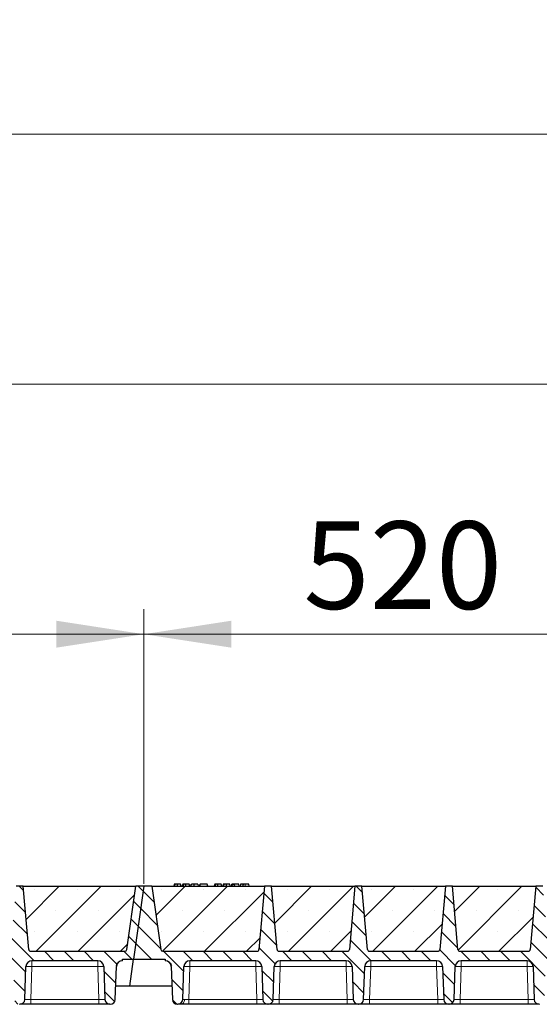
# Model space of a CAD drawing. Units: millimetres. Extents: x 0 to 420, y 0 to 297.
# Drawn here: x 265 to 286, y 210 to 249 of the extents above; entities that cross this region are included whole.
import ezdxf

# ---------------------------------------------------------------- set-up
doc = ezdxf.new("R2010")
doc.units = ezdxf.units.MM
doc.styles.add('SLDTEXTSTYLE0', font='TXT', dxfattribs={"width": 0.605})
doc.dimstyles.new('SLDDIMSTYLE0', dxfattribs={"dimtxt": 3.5, "dimasz": 3.5, "dimexe": 0, "dimexo": 0.0625, "dimgap": 0.875, "dimtad": 1, "dimlfac": 25, "dimrnd": 1e-09, "dimzin": 12, "dimdsep": 46, "dimtxsty": 'SLDTEXTSTYLE0', "dimsah": 1, "dimcen": 0.09, "dimadec": 0, "dimazin": 3, "dimtfac": 1, "dimtdec": 3, "dimtofl": 0, "dimtmove": 0, "dimatfit": 3, "dimfxl": 1, "dimfrac": 2, "dimtolj": 1, "dimtzin": 12, "dimarcsym": 0})
pattern_1 = [(135, (0, 0), (-0.396875, -0.396875), [])]

# ---------------------------------------------------------------- blocks, each defined once
blk = doc.blocks.new('_D_4')
at = {"color": 7, "linetype": 'Continuous', "lineweight": 0}
for p, q in [((249.599, 214.91), (249.599, 225.89)), ((270.399, 214.91), (270.399, 225.89)), ((249.599, 224.89), (270.399, 224.89))]:
    blk.add_line(p, q, dxfattribs=at)
at = {"color": 7, "linetype": 'Continuous', "lineweight": 18}
for points in [[(249.599, 224.89), (253.099, 224.352), (253.099, 225.429)], [(270.399, 224.89), (266.899, 225.429), (266.899, 224.352)]]:
    blk.add_solid(points, dxfattribs=at)
at = {"color": 7, "linetype": 'Continuous', "lineweight": 18, "insert": (255.989, 229.402), "char_height": 3.5, "attachment_point": 1, "style": 'SLDTEXTSTYLE0'}
blk.add_mtext('520', dxfattribs=at)
blk = doc.blocks.new('_D_5')
at = {"color": 7, "linetype": 'Continuous', "lineweight": 0}
for p, q in [((270.399, 214.91), (270.399, 225.89)), ((291.199, 214.91), (291.199, 225.89)), ((270.399, 224.89), (291.199, 224.89))]:
    blk.add_line(p, q, dxfattribs=at)
at = {"color": 7, "linetype": 'Continuous', "lineweight": 18}
for points in [[(270.399, 224.89), (273.899, 224.352), (273.899, 225.429)], [(291.199, 224.89), (287.699, 225.429), (287.699, 224.352)]]:
    blk.add_solid(points, dxfattribs=at)
at = {"color": 7, "linetype": 'Continuous', "lineweight": 18, "insert": (276.789, 229.402), "char_height": 3.5, "attachment_point": 1, "style": 'SLDTEXTSTYLE0'}
blk.add_mtext('520', dxfattribs=at)
blk = doc.blocks.new('_D_9')
at = {"color": 7, "linetype": 'Continuous', "lineweight": 0}
for p, q in [((165.999, 214.91), (165.999, 235.89)), ((353.999, 214.91), (353.999, 235.89)), ((353.999, 234.89), (165.999, 234.89))]:
    blk.add_line(p, q, dxfattribs=at)
at = {"color": 7, "linetype": 'Continuous', "lineweight": 18}
for points in [[(165.999, 234.89), (169.499, 234.352), (169.499, 235.429)], [(353.999, 234.89), (350.499, 235.429), (350.499, 234.352)]]:
    blk.add_solid(points, dxfattribs=at)
at = {"color": 7, "linetype": 'Continuous', "lineweight": 18, "insert": (254.652, 239.402), "char_height": 3.5, "attachment_point": 1, "style": 'SLDTEXTSTYLE0'}
blk.add_mtext('4700', dxfattribs=at)
blk = doc.blocks.new('_D_10')
at = {"color": 7, "linetype": 'Continuous', "lineweight": 0}
for p, q in [((162.789, 211.31), (162.789, 245.89)), ((356.389, 211.31), (356.389, 245.89)), ((162.789, 244.89), (356.389, 244.89))]:
    blk.add_line(p, q, dxfattribs=at)
at = {"color": 7, "linetype": 'Continuous', "lineweight": 18}
for points in [[(162.789, 244.89), (166.289, 244.352), (166.289, 245.429)], [(356.389, 244.89), (352.889, 245.429), (352.889, 244.352)]]:
    blk.add_solid(points, dxfattribs=at)
at = {"color": 7, "linetype": 'Continuous', "lineweight": 18, "insert": (254.242, 249.402), "char_height": 3.5, "attachment_point": 1, "style": 'SLDTEXTSTYLE0'}
blk.add_mtext('4840', dxfattribs=at)

msp = doc.modelspace()

# ---------------------------------------------------------------- hatches: boundary and pattern name
at = {"linetype": 'Continuous', "lineweight": 18}
h = msp.add_hatch(dxfattribs=at)
h.set_pattern_fill('DIN 201 Grauguss', scale=0.125, angle=90, style=0, pattern_type=2)
h.set_pattern_definition(pattern_1)
edge = h.paths.add_edge_path(flags=0)
edge.add_line((251.44164, 211.83009), (254.07659, 211.83009))
edge.add_arc((254.07659, 211.59009), 0.24, 2, 90, ccw=False)
edge.add_line((254.31644, 211.59846), (254.36238, 210.28311))
edge.add_arc((254.56226, 210.29009), 0.2, 182, 270)
edge.add_line((254.56226, 210.09009), (254.57598, 210.09009))
edge.add_arc((254.57598, 210.29009), 0.2, 270, 358)
edge.add_line((254.77586, 210.28311), (254.82179, 211.59846))
edge.add_arc((255.06164, 211.59009), 0.24, 90, 178, ccw=False)
edge.add_line((255.06164, 211.83009), (257.69659, 211.83009))
edge.add_arc((257.69659, 211.59009), 0.24, 2, 90, ccw=False)
edge.add_line((257.93644, 211.59846), (257.98238, 210.28311))
edge.add_arc((258.18226, 210.29009), 0.2, 182, 270)
edge.add_line((258.18226, 210.09009), (258.19598, 210.09009))
edge.add_arc((258.19598, 210.29009), 0.2, 270, 358)
edge.add_line((258.39586, 210.28311), (258.44179, 211.59846))
edge.add_arc((258.68164, 211.59009), 0.24, 90, 178, ccw=False)
edge.add_line((258.68164, 211.83009), (261.31659, 211.83009))
edge.add_arc((261.31659, 211.59009), 0.24, 2, 90, ccw=False)
edge.add_line((261.55644, 211.59846), (261.60238, 210.28311))
edge.add_arc((261.80226, 210.29009), 0.2, 182, 270)
edge.add_line((261.80226, 210.09009), (261.81598, 210.09009))
edge.add_arc((261.81598, 210.29009), 0.2, 270, 358)
edge.add_line((262.01586, 210.28311), (262.06179, 211.59846))
edge.add_arc((262.30164, 211.59009), 0.24, 90, 178, ccw=False)
edge.add_line((262.30164, 211.83009), (264.93659, 211.83009))
edge.add_arc((264.93659, 211.59009), 0.24, 2, 90, ccw=False)
edge.add_line((265.17644, 211.59846), (265.22238, 210.28311))
edge.add_arc((265.42226, 210.29009), 0.2, 182, 270)
edge.add_line((265.42226, 210.09009), (265.43598, 210.09009))
edge.add_arc((265.43598, 210.29009), 0.2, 270, 358)
edge.add_line((265.63586, 210.28311), (265.68179, 211.59846))
edge.add_arc((265.92164, 211.59009), 0.24, 90, 178, ccw=False)
edge.add_line((265.92164, 211.83009), (268.55659, 211.83009))
edge.add_arc((268.55659, 211.59009), 0.24, 2, 90, ccw=False)
edge.add_line((268.79644, 211.59846), (268.84238, 210.28311))
edge.add_arc((269.04226, 210.29009), 0.2, 182, 270)
edge.add_line((269.04226, 210.09009), (269.05598, 210.09009))
edge.add_arc((269.05598, 210.29009), 0.2, 270, 358)
edge.add_line((269.25586, 210.28311), (269.30179, 211.59846))
edge.add_arc((269.54164, 211.59009), 0.24, 90, 178, ccw=False)
edge.add_line((269.54164, 211.83009), (269.54164, 211.89009))
edge.add_line((269.54164, 211.89009), (269.98874, 211.89009))
edge.add_line((269.98874, 211.89009), (270.39912, 214.81009))
edge.add_line((270.39912, 214.81009), (270.07912, 214.81009))
edge.add_line((270.07912, 214.81009), (269.72339, 212.27895))
edge.add_arc((269.64417, 212.29009), 0.08, 270, 352, ccw=False)
edge.add_line((269.64417, 212.21009), (265.86989, 212.21009))
edge.add_arc((265.86989, 212.29009), 0.08, 185, 270, ccw=False)
edge.add_line((265.7902, 212.28311), (265.56912, 214.81009))
edge.add_line((265.56912, 214.81009), (265.28912, 214.81009))
edge.add_line((265.28912, 214.81009), (265.06804, 212.28311))
edge.add_arc((264.98834, 212.29009), 0.08, 270, 355, ccw=False)
edge.add_line((264.98834, 212.21009), (262.24989, 212.21009))
edge.add_arc((262.24989, 212.29009), 0.08, 185, 270, ccw=False)
edge.add_line((262.1702, 212.28311), (261.94912, 214.81009))
edge.add_line((261.94912, 214.81009), (261.66912, 214.81009))
edge.add_line((261.66912, 214.81009), (261.44804, 212.28311))
edge.add_arc((261.36834, 212.29009), 0.08, 270, 355, ccw=False)
edge.add_line((261.36834, 212.21009), (258.62989, 212.21009))
edge.add_arc((258.62989, 212.29009), 0.08, 185, 270, ccw=False)
edge.add_line((258.5502, 212.28311), (258.32912, 214.81009))
edge.add_line((258.32912, 214.81009), (258.04912, 214.81009))
edge.add_line((258.04912, 214.81009), (257.82804, 212.28311))
edge.add_arc((257.74834, 212.29009), 0.08, 270, 355, ccw=False)
edge.add_line((257.74834, 212.21009), (255.00989, 212.21009))
edge.add_arc((255.00989, 212.29009), 0.08, 185, 270, ccw=False)
edge.add_line((254.9302, 212.28311), (254.70912, 214.81009))
edge.add_line((254.70912, 214.81009), (254.42912, 214.81009))
edge.add_line((254.42912, 214.81009), (254.20804, 212.28311))
edge.add_arc((254.12834, 212.29009), 0.08, 270, 355, ccw=False)
edge.add_line((254.12834, 212.21009), (250.35407, 212.21009))
edge.add_arc((250.35407, 212.29009), 0.08, 188, 270, ccw=False)
edge.add_line((250.27485, 212.27895), (249.91912, 214.81009))
edge.add_line((249.91912, 214.81009), (249.59912, 214.81009))
edge.add_line((249.59912, 214.81009), (249.18874, 211.89009))
edge.add_line((249.18874, 211.89009), (250.45659, 211.89009))
edge.add_line((250.45659, 211.89009), (250.45659, 211.83009))
edge.add_arc((250.45659, 211.59009), 0.24, 2, 90, ccw=False)
edge.add_line((250.69644, 211.59846), (250.74238, 210.28311))
edge.add_arc((250.94226, 210.29009), 0.2, 182, 270)
edge.add_line((250.94226, 210.09009), (250.95598, 210.09009))
edge.add_arc((250.95598, 210.29009), 0.2, 270, 358)
edge.add_line((251.15586, 210.28311), (251.20179, 211.59846))
edge.add_arc((251.44164, 211.59009), 0.24, 90, 178, ccw=False)
h = msp.add_hatch(dxfattribs=at)
h.set_pattern_fill('SACNCR', scale=0.5, style=0)
edge = h.paths.add_edge_path(flags=0)
edge.add_line((265.56912, 214.81009), (265.7902, 212.28311))
edge.add_arc((265.86989, 212.29009), 0.08, 185, 270)
edge.add_line((265.86989, 212.21009), (269.64417, 212.21009))
edge.add_arc((269.64417, 212.29009), 0.08, 270, 352)
edge.add_line((269.72339, 212.27895), (270.07912, 214.81009))
edge.add_line((270.07912, 214.81009), (265.56912, 214.81009))
h = msp.add_hatch(dxfattribs=at)
h.set_pattern_fill('DIN 201 Grauguss', scale=0.125, angle=90, style=0, pattern_type=2)
h.set_pattern_definition(pattern_1)
edge = h.paths.add_edge_path(flags=0)
edge.add_line((272.24164, 211.83009), (274.87659, 211.83009))
edge.add_arc((274.87659, 211.59009), 0.24, 2, 90, ccw=False)
edge.add_line((275.11644, 211.59846), (275.16238, 210.28311))
edge.add_arc((275.36226, 210.29009), 0.2, 182, 270)
edge.add_line((275.36226, 210.09009), (275.37598, 210.09009))
edge.add_arc((275.37598, 210.29009), 0.2, 270, 358)
edge.add_line((275.57586, 210.28311), (275.62179, 211.59846))
edge.add_arc((275.86164, 211.59009), 0.24, 90, 178, ccw=False)
edge.add_line((275.86164, 211.83009), (278.49659, 211.83009))
edge.add_arc((278.49659, 211.59009), 0.24, 2, 90, ccw=False)
edge.add_line((278.73644, 211.59846), (278.78238, 210.28311))
edge.add_arc((278.98226, 210.29009), 0.2, 182, 270)
edge.add_line((278.98226, 210.09009), (278.99598, 210.09009))
edge.add_arc((278.99598, 210.29009), 0.2, 270, 358)
edge.add_line((279.19586, 210.28311), (279.24179, 211.59846))
edge.add_arc((279.48164, 211.59009), 0.24, 90, 178, ccw=False)
edge.add_line((279.48164, 211.83009), (282.11659, 211.83009))
edge.add_arc((282.11659, 211.59009), 0.24, 2, 90, ccw=False)
edge.add_line((282.35644, 211.59846), (282.40238, 210.28311))
edge.add_arc((282.60226, 210.29009), 0.2, 182, 270)
edge.add_line((282.60226, 210.09009), (282.61598, 210.09009))
edge.add_arc((282.61598, 210.29009), 0.2, 270, 358)
edge.add_line((282.81586, 210.28311), (282.86179, 211.59846))
edge.add_arc((283.10164, 211.59009), 0.24, 90, 178, ccw=False)
edge.add_line((283.10164, 211.83009), (285.73659, 211.83009))
edge.add_arc((285.73659, 211.59009), 0.24, 2, 90, ccw=False)
edge.add_line((285.97644, 211.59846), (286.02238, 210.28311))
edge.add_arc((286.22226, 210.29009), 0.2, 182, 270)
edge.add_line((286.22226, 210.09009), (286.23598, 210.09009))
edge.add_arc((286.23598, 210.29009), 0.2, 270, 358)
edge.add_line((286.43586, 210.28311), (286.48179, 211.59846))
edge.add_arc((286.72164, 211.59009), 0.24, 90, 178, ccw=False)
edge.add_line((286.72164, 211.83009), (289.35659, 211.83009))
edge.add_arc((289.35659, 211.59009), 0.24, 2, 90, ccw=False)
edge.add_line((289.59644, 211.59846), (289.64238, 210.28311))
edge.add_arc((289.84226, 210.29009), 0.2, 182, 270)
edge.add_line((289.84226, 210.09009), (289.85598, 210.09009))
edge.add_arc((289.85598, 210.29009), 0.2, 270, 358)
edge.add_line((290.05586, 210.28311), (290.10179, 211.59846))
edge.add_arc((290.34164, 211.59009), 0.24, 90, 178, ccw=False)
edge.add_line((290.34164, 211.83009), (290.34164, 211.89009))
edge.add_line((290.34164, 211.89009), (290.78874, 211.89009))
edge.add_line((290.78874, 211.89009), (291.19912, 214.81009))
edge.add_line((291.19912, 214.81009), (290.87912, 214.81009))
edge.add_line((290.87912, 214.81009), (290.52339, 212.27895))
edge.add_arc((290.44417, 212.29009), 0.08, 270, 352, ccw=False)
edge.add_line((290.44417, 212.21009), (286.66989, 212.21009))
edge.add_arc((286.66989, 212.29009), 0.08, 185, 270, ccw=False)
edge.add_line((286.5902, 212.28311), (286.36912, 214.81009))
edge.add_line((286.36912, 214.81009), (286.08912, 214.81009))
edge.add_line((286.08912, 214.81009), (285.86804, 212.28311))
edge.add_arc((285.78834, 212.29009), 0.08, 270, 355, ccw=False)
edge.add_line((285.78834, 212.21009), (283.04989, 212.21009))
edge.add_arc((283.04989, 212.29009), 0.08, 185, 270, ccw=False)
edge.add_line((282.9702, 212.28311), (282.74912, 214.81009))
edge.add_line((282.74912, 214.81009), (282.46912, 214.81009))
edge.add_line((282.46912, 214.81009), (282.24804, 212.28311))
edge.add_arc((282.16834, 212.29009), 0.08, 270, 355, ccw=False)
edge.add_line((282.16834, 212.21009), (279.42989, 212.21009))
edge.add_arc((279.42989, 212.29009), 0.08, 185, 270, ccw=False)
edge.add_line((279.3502, 212.28311), (279.12912, 214.81009))
edge.add_line((279.12912, 214.81009), (278.84912, 214.81009))
edge.add_line((278.84912, 214.81009), (278.62804, 212.28311))
edge.add_arc((278.54834, 212.29009), 0.08, 270, 355, ccw=False)
edge.add_line((278.54834, 212.21009), (275.80989, 212.21009))
edge.add_arc((275.80989, 212.29009), 0.08, 185, 270, ccw=False)
edge.add_line((275.7302, 212.28311), (275.50912, 214.81009))
edge.add_line((275.50912, 214.81009), (275.22912, 214.81009))
edge.add_line((275.22912, 214.81009), (275.00804, 212.28311))
edge.add_arc((274.92834, 212.29009), 0.08, 270, 355, ccw=False)
edge.add_line((274.92834, 212.21009), (271.15407, 212.21009))
edge.add_arc((271.15407, 212.29009), 0.08, 188, 270, ccw=False)
edge.add_line((271.07485, 212.27895), (270.71912, 214.81009))
edge.add_line((270.71912, 214.81009), (270.39912, 214.81009))
edge.add_line((270.39912, 214.81009), (269.98874, 211.89009))
edge.add_line((269.98874, 211.89009), (271.25659, 211.89009))
edge.add_line((271.25659, 211.89009), (271.25659, 211.83009))
edge.add_arc((271.25659, 211.59009), 0.24, 2, 90, ccw=False)
edge.add_line((271.49644, 211.59846), (271.54238, 210.28311))
edge.add_arc((271.74226, 210.29009), 0.2, 182, 270)
edge.add_line((271.74226, 210.09009), (271.75598, 210.09009))
edge.add_arc((271.75598, 210.29009), 0.2, 270, 358)
edge.add_line((271.95586, 210.28311), (272.00179, 211.59846))
edge.add_arc((272.24164, 211.59009), 0.24, 90, 178, ccw=False)
h = msp.add_hatch(dxfattribs=at)
h.set_pattern_fill('SACNCR', scale=0.5, style=0)
edge = h.paths.add_edge_path(flags=0)
edge.add_line((270.71912, 214.81009), (271.07485, 212.27895))
edge.add_arc((271.15407, 212.29009), 0.08, 188, 270)
edge.add_line((271.15407, 212.21009), (274.92834, 212.21009))
edge.add_arc((274.92834, 212.29009), 0.08, 270, 355)
edge.add_line((275.00804, 212.28311), (275.22912, 214.81009))
edge.add_line((275.22912, 214.81009), (270.71912, 214.81009))
h = msp.add_hatch(dxfattribs=at)
h.set_pattern_fill('SACNCR', scale=0.5, style=0)
edge = h.paths.add_edge_path(flags=0)
edge.add_line((275.50912, 214.81009), (275.7302, 212.28311))
edge.add_arc((275.80989, 212.29009), 0.08, 185, 270)
edge.add_line((275.80989, 212.21009), (278.54834, 212.21009))
edge.add_arc((278.54834, 212.29009), 0.08, 270, 355)
edge.add_line((278.62804, 212.28311), (278.84912, 214.81009))
edge.add_line((278.84912, 214.81009), (275.50912, 214.81009))
h = msp.add_hatch(dxfattribs=at)
h.set_pattern_fill('SACNCR', scale=0.5, style=0)
edge = h.paths.add_edge_path(flags=0)
edge.add_line((279.12912, 214.81009), (279.3502, 212.28311))
edge.add_arc((279.42989, 212.29009), 0.08, 185, 270)
edge.add_line((279.42989, 212.21009), (282.16834, 212.21009))
edge.add_arc((282.16834, 212.29009), 0.08, 270, 355)
edge.add_line((282.24804, 212.28311), (282.46912, 214.81009))
edge.add_line((282.46912, 214.81009), (279.12912, 214.81009))
h = msp.add_hatch(dxfattribs=at)
h.set_pattern_fill('SACNCR', scale=0.5, style=0)
edge = h.paths.add_edge_path(flags=0)
edge.add_line((282.74912, 214.81009), (282.9702, 212.28311))
edge.add_arc((283.04989, 212.29009), 0.08, 185, 270)
edge.add_line((283.04989, 212.21009), (285.78834, 212.21009))
edge.add_arc((285.78834, 212.29009), 0.08, 270, 355)
edge.add_line((285.86804, 212.28311), (286.08912, 214.81009))
edge.add_line((286.08912, 214.81009), (282.74912, 214.81009))

# ---------------------------------------------------------------- linework, layer by layer
at = {"color": 7, "linetype": 'Continuous', "lineweight": 25}
for p, q in [((265.56912, 214.81009), (265.28912, 214.81009)), ((265.56912, 214.81009), (270.07912, 214.81009)), ((265.7902, 212.28311), (265.56912, 214.81009)), ((269.72339, 212.27895), (270.07912, 214.81009)), ((270.39912, 214.81009), (269.98874, 211.89009)), ((270.39912, 214.81009), (270.07912, 214.81009)), ((270.71912, 214.81009), (270.39912, 214.81009)), ((270.71912, 214.81009), (275.22912, 214.81009)), ((270.71912, 214.81009), (271.07485, 212.27895)), ((271.61449, 214.89009), (271.59306, 214.81009)), ((271.63551, 214.81009), (271.65365, 214.89009)), ((271.89152, 214.81009), (271.87008, 214.89009)), ((271.95673, 214.89009), (271.93529, 214.81009)), ((271.97774, 214.81009), (271.99588, 214.89009)), ((272.23375, 214.81009), (272.21231, 214.89009)), ((272.27752, 214.81009), (272.29896, 214.89009)), ((272.28128, 214.81009), (272.3052, 214.89009)), ((272.41568, 214.81009), (272.41555, 214.89009)), ((272.55455, 214.89009), (272.57598, 214.81009)), ((272.64743, 214.89009), (272.62599, 214.81009)), ((272.63223, 214.81009), (272.65366, 214.89009)), ((272.65366, 214.89009), (272.64743, 214.89009)), ((272.94042, 214.89009), (272.65366, 214.89009)), ((272.96185, 214.81009), (272.94042, 214.89009)), ((273.23839, 214.89009), (273.21695, 214.81009)), ((273.2594, 214.81009), (273.27755, 214.89009)), ((273.51541, 214.81009), (273.49397, 214.89009)), ((273.58062, 214.89009), (273.55919, 214.81009)), ((273.60164, 214.81009), (273.61978, 214.89009)), ((273.85765, 214.81009), (273.83621, 214.89009)), ((273.90142, 214.81009), (273.92286, 214.89009)), ((273.97896, 214.89009), (273.92286, 214.89009)), ((273.95753, 214.81009), (273.97896, 214.89009)), ((274.02601, 214.89009), (273.97896, 214.89009)), ((274.03869, 214.81009), (274.02601, 214.89009)), ((274.19714, 214.89009), (274.02601, 214.89009)), ((274.21858, 214.81009), (274.19714, 214.89009)), ((274.27133, 214.89009), (274.24989, 214.81009)), ((274.59548, 214.89009), (274.46019, 214.89009)), ((274.61692, 214.81009), (274.59548, 214.89009)), ((275.22912, 214.81009), (275.00804, 212.28311)), ((275.50912, 214.81009), (275.22912, 214.81009)), ((275.50912, 214.81009), (278.84912, 214.81009)), ((275.7302, 212.28311), (275.50912, 214.81009)), ((278.84912, 214.81009), (278.62804, 212.28311)), ((279.12912, 214.81009), (278.84912, 214.81009)), ((279.12912, 214.81009), (282.46912, 214.81009)), ((279.3502, 212.28311), (279.12912, 214.81009)), ((282.46912, 214.81009), (282.24804, 212.28311)), ((282.74912, 214.81009), (282.46912, 214.81009)), ((282.74912, 214.81009), (286.08912, 214.81009)), ((282.9702, 212.28311), (282.74912, 214.81009)), ((286.08912, 214.81009), (285.86804, 212.28311)), ((286.36912, 214.81009), (286.08912, 214.81009)), ((265.83522, 212.2188), (265.84189, 212.21515)), ((265.86989, 212.21009), (269.64417, 212.21009)), ((269.54164, 211.83009), (269.54164, 211.89009)), ((269.54164, 211.89009), (269.98874, 211.89009)), ((269.83695, 210.81009), (269.98874, 211.89009)), ((269.98874, 211.89009), (271.25659, 211.89009)), ((271.15407, 212.21009), (274.92834, 212.21009)), ((271.25659, 211.89009), (271.25659, 211.83009)), ((275.80989, 212.21009), (278.54834, 212.21009)), ((279.39522, 212.2188), (279.40189, 212.21515)), ((279.42989, 212.21009), (282.16834, 212.21009)), ((283.01522, 212.2188), (283.02189, 212.21515)), ((283.04989, 212.21009), (285.78834, 212.21009)), ((265.63586, 210.28311), (265.68179, 211.59846)), ((268.55659, 211.83009), (265.92164, 211.83009)), ((268.79644, 211.59846), (268.84238, 210.28311)), ((269.25586, 210.28311), (269.30179, 211.59846)), ((271.49644, 211.59846), (271.54238, 210.28311)), ((271.95586, 210.28311), (272.00179, 211.59846)), ((274.87659, 211.83009), (272.24164, 211.83009)), ((275.11644, 211.59846), (275.16238, 210.28311)), ((275.57586, 210.28311), (275.62179, 211.59846)), ((278.49659, 211.83009), (275.86164, 211.83009)), ((278.73644, 211.59846), (278.78238, 210.28311)), ((279.19586, 210.28311), (279.24179, 211.59846)), ((282.11659, 211.83009), (279.48164, 211.83009)), ((282.35644, 211.59846), (282.40238, 210.28311)), ((282.81586, 210.28311), (282.86179, 211.59846)), ((285.73659, 211.83009), (283.10164, 211.83009)), ((285.97644, 211.59846), (286.02238, 210.28311)), ((269.83695, 210.81009), (269.27426, 210.81009)), ((271.52397, 210.81009), (269.83695, 210.81009)), ((265.42226, 210.09009), (265.43598, 210.09009)), ((268.60252, 210.09009), (265.87571, 210.09009)), ((269.04226, 210.09009), (269.05598, 210.09009)), ((271.74226, 210.09009), (271.75598, 210.09009)), ((274.92252, 210.09009), (272.19571, 210.09009)), ((275.36226, 210.09009), (275.37598, 210.09009)), ((278.54252, 210.09009), (275.81571, 210.09009)), ((278.98226, 210.09009), (278.99598, 210.09009)), ((282.16252, 210.09009), (279.43571, 210.09009)), ((282.60226, 210.09009), (282.61598, 210.09009)), ((285.78252, 210.09009), (283.05571, 210.09009)), ((286.22226, 210.09009), (286.23598, 210.09009))]:
    msp.add_line(p, q, dxfattribs=at)
at = {"color": 8, "linetype": 'Continuous', "lineweight": 18}
for p, q in [((274.4602, 214.81009), (274.46019, 214.89009)), ((265.92164, 211.59846), (265.87571, 210.28311)), ((265.92164, 211.83009), (265.92164, 211.59846)), ((268.55659, 211.59846), (265.92164, 211.59846)), ((268.55659, 211.83009), (268.55659, 211.59846)), ((268.60252, 210.28311), (268.55659, 211.59846)), ((272.24164, 211.59846), (272.19571, 210.28311)), ((272.24164, 211.83009), (272.24164, 211.59846)), ((274.87659, 211.59846), (272.24164, 211.59846)), ((274.87659, 211.83009), (274.87659, 211.59846)), ((274.92252, 210.28311), (274.87659, 211.59846)), ((275.86164, 211.59846), (275.81571, 210.28311)), ((275.86164, 211.83009), (275.86164, 211.59846)), ((278.49659, 211.59846), (275.86164, 211.59846)), ((278.49659, 211.83009), (278.49659, 211.59846)), ((278.54252, 210.28311), (278.49659, 211.59846)), ((279.48164, 211.59846), (279.43571, 210.28311)), ((279.48164, 211.83009), (279.48164, 211.59846)), ((282.11659, 211.59846), (279.48164, 211.59846)), ((282.11659, 211.83009), (282.11659, 211.59846)), ((282.16252, 210.28311), (282.11659, 211.59846)), ((283.10164, 211.59846), (283.05571, 210.28311)), ((283.10164, 211.83009), (283.10164, 211.59846)), ((285.73659, 211.59846), (283.10164, 211.59846)), ((285.73659, 211.83009), (285.73659, 211.59846)), ((285.78252, 210.28311), (285.73659, 211.59846)), ((265.87571, 210.09009), (265.87571, 210.28311)), ((268.60252, 210.28311), (265.87571, 210.28311)), ((268.60252, 210.09009), (268.60252, 210.28311)), ((272.19571, 210.09009), (272.19571, 210.28311)), ((274.92252, 210.28311), (272.19571, 210.28311)), ((274.92252, 210.09009), (274.92252, 210.28311)), ((275.81571, 210.09009), (275.81571, 210.28311)), ((278.54252, 210.28311), (275.81571, 210.28311)), ((278.54252, 210.09009), (278.54252, 210.28311)), ((279.43571, 210.09009), (279.43571, 210.28311)), ((282.16252, 210.28311), (279.43571, 210.28311)), ((282.16252, 210.09009), (282.16252, 210.28311)), ((283.05571, 210.09009), (283.05571, 210.28311)), ((285.78252, 210.28311), (283.05571, 210.28311)), ((285.78252, 210.09009), (285.78252, 210.28311))]:
    msp.add_line(p, q, dxfattribs=at)
at = {"color": 7, "linetype": 'Continuous', "lineweight": 25, "flags": 128}
for points in [[(271.74206, 214.81009), (271.74203, 214.85009), (271.74199, 214.89009)], [(272.08429, 214.81009), (272.08426, 214.85009), (272.08423, 214.89009)], [(273.36596, 214.81009), (273.36592, 214.85009), (273.36589, 214.89009)], [(273.70819, 214.81009), (273.70816, 214.85009), (273.70812, 214.89009)], [(274.37686, 214.81009), (274.38034, 214.85009), (274.38383, 214.89009)]]:
    msp.add_lwpolyline(points, dxfattribs=at)
at = {"color": 8, "linetype": 'Continuous', "lineweight": 18, "flags": 128}
msp.add_lwpolyline([(271.88474, 210.09009), (271.91148, 210.09369), (271.93725, 210.10438), (271.96112, 210.12177), (271.98224, 210.14522), (271.99985, 210.1739), (272.01331, 210.20677), (272.02213, 210.24264), (272.02599, 210.28022)], dxfattribs=at)
at = {"color": 7, "linetype": 'Continuous', "lineweight": 25}
for centre, radius, start, end in [((265.86989, 212.29009), 0.08, 185, 270), ((269.64417, 212.29009), 0.08, 270, 352), ((271.15407, 212.29009), 0.08, 188, 270), ((274.92834, 212.29009), 0.08, 270, 355), ((275.80989, 212.29009), 0.08, 185, 270), ((278.54834, 212.29009), 0.08, 270, 355), ((279.42989, 212.29009), 0.08, 185, 270), ((282.16834, 212.29009), 0.08, 270, 355), ((283.04989, 212.29009), 0.08, 185, 270), ((285.78834, 212.29009), 0.08, 270, 355), ((265.92164, 211.59009), 0.24, 90, 178), ((268.55659, 211.59009), 0.24, 2, 90), ((269.54164, 211.59009), 0.24, 90, 178), ((271.25659, 211.59009), 0.24, 2, 90), ((272.24164, 211.59009), 0.24, 90, 178), ((274.87659, 211.59009), 0.24, 2, 90), ((275.86164, 211.59009), 0.24, 90, 178), ((278.49659, 211.59009), 0.24, 2, 90), ((279.48164, 211.59009), 0.24, 90, 178), ((282.11659, 211.59009), 0.24, 2, 90), ((283.10164, 211.59009), 0.24, 90, 178), ((285.73659, 211.59009), 0.24, 2, 90), ((265.43598, 210.29009), 0.2, 270, 358), ((269.04226, 210.29009), 0.2, 182, 270), ((269.05598, 210.29009), 0.2, 270, 358), ((271.74226, 210.29009), 0.2, 182, 270), ((271.75598, 210.29009), 0.2, 270, 358), ((275.36226, 210.29009), 0.2, 182, 270), ((275.37598, 210.29009), 0.2, 270, 358), ((278.98226, 210.29009), 0.2, 182, 270), ((278.99598, 210.29009), 0.2, 270, 358), ((282.60226, 210.29009), 0.2, 182, 270), ((282.61598, 210.29009), 0.2, 270, 358), ((286.22226, 210.29009), 0.2, 182, 270)]:
    msp.add_arc(centre, radius, start, end, dxfattribs=at)
at = {"color": 8, "linetype": 'Continuous', "lineweight": 18}
for centre in [(265.80172, 209.87786), (268.67652, 209.87786), (272.12172, 209.87786), (274.99652, 209.87786), (275.74172, 209.87786), (278.61652, 209.87786), (279.36172, 209.87786), (282.23652, 209.87786), (282.98172, 209.87786), (285.85652, 209.87786)]:
    msp.add_arc(centre, 1.72478, 86.012899, 93.987101, dxfattribs=at)
at = {"color": 7, "linetype": 'Continuous', "lineweight": 25}
for points, knots in [([(271.65365, 214.89009), (271.64305, 214.89009), (271.62378, 214.89009), (271.61598, 214.89009), (271.61499, 214.89009), (271.61449, 214.89009)], [0, 0, 0, 0, 0.3775863, 0.68660419, 1, 1, 1, 1]), ([(271.74199, 214.89009), (271.73004, 214.89009), (271.706, 214.89009), (271.67451, 214.89009), (271.6605, 214.89009), (271.65365, 214.89009)], [0, 0, 0, 0, 0.33548889, 0.67494377, 1, 1, 1, 1]), ([(271.87008, 214.89009), (271.86912, 214.89009), (271.86736, 214.89009), (271.84868, 214.89009), (271.81981, 214.89009), (271.79014, 214.89009), (271.762, 214.89009), (271.74645, 214.89009), (271.74199, 214.89009)], [0, 0, 0, 0, 0.322922926, 0.598005062, 0.722648968, 0.848619058, 0.956644043, 1, 1, 1, 1]), ([(271.99588, 214.89009), (271.98529, 214.89009), (271.96601, 214.89009), (271.95821, 214.89009), (271.95723, 214.89009), (271.95673, 214.89009)], [0, 0, 0, 0, 0.3775863, 0.68660419, 1, 1, 1, 1]), ([(272.08423, 214.89009), (272.07228, 214.89009), (272.04824, 214.89009), (272.01674, 214.89009), (272.00274, 214.89009), (271.99588, 214.89009)], [0, 0, 0, 0, 0.33548889, 0.67494377, 1, 1, 1, 1]), ([(272.21231, 214.89009), (272.21136, 214.89009), (272.20959, 214.89009), (272.19091, 214.89009), (272.16204, 214.89009), (272.13238, 214.89009), (272.10424, 214.89009), (272.08868, 214.89009), (272.08423, 214.89009)], [0, 0, 0, 0, 0.32292293, 0.59800506, 0.72264897, 0.84861906, 0.95664404, 1, 1, 1, 1]), ([(272.41555, 214.89009), (272.40263, 214.89009), (272.37663, 214.89009), (272.3446, 214.89009), (272.32013, 214.89009), (272.3091, 214.89009), (272.30609, 214.89009), (272.3052, 214.89009)], [0, 0, 0, 0, 0.21541474, 0.43313663, 0.61778347, 0.88673179, 1, 1, 1, 1]), ([(272.55455, 214.89009), (272.55364, 214.89009), (272.55195, 214.89009), (272.53465, 214.89009), (272.50147, 214.89009), (272.46554, 214.89009), (272.43381, 214.89009), (272.41792, 214.89009), (272.41555, 214.89009)], [0, 0, 0, 0, 0.30530136, 0.56525074, 0.70904213, 0.85359439, 0.97821264, 1, 1, 1, 1]), ([(273.27755, 214.89009), (273.26695, 214.89009), (273.24768, 214.89009), (273.23988, 214.89009), (273.23889, 214.89009), (273.23839, 214.89009)], [0, 0, 0, 0, 0.3775863, 0.68660419, 1, 1, 1, 1]), ([(273.36589, 214.89009), (273.35394, 214.89009), (273.3299, 214.89009), (273.29841, 214.89009), (273.2844, 214.89009), (273.27755, 214.89009)], [0, 0, 0, 0, 0.33548889, 0.67494377, 1, 1, 1, 1]), ([(273.49397, 214.89009), (273.49302, 214.89009), (273.49125, 214.89009), (273.47258, 214.89009), (273.44371, 214.89009), (273.41404, 214.89009), (273.3859, 214.89009), (273.37035, 214.89009), (273.36589, 214.89009)], [0, 0, 0, 0, 0.32292293, 0.59800506, 0.72264897, 0.84861906, 0.95664404, 1, 1, 1, 1]), ([(273.61978, 214.89009), (273.60918, 214.89009), (273.58991, 214.89009), (273.58211, 214.89009), (273.58112, 214.89009), (273.58062, 214.89009)], [0, 0, 0, 0, 0.3775863, 0.68660419, 1, 1, 1, 1]), ([(273.70812, 214.89009), (273.69617, 214.89009), (273.67213, 214.89009), (273.64064, 214.89009), (273.62663, 214.89009), (273.61978, 214.89009)], [0, 0, 0, 0, 0.33548889, 0.67494377, 1, 1, 1, 1]), ([(273.83621, 214.89009), (273.83525, 214.89009), (273.83349, 214.89009), (273.81481, 214.89009), (273.78594, 214.89009), (273.75627, 214.89009), (273.72813, 214.89009), (273.71258, 214.89009), (273.70812, 214.89009)], [0, 0, 0, 0, 0.32292293, 0.59800506, 0.72264897, 0.84861906, 0.95664404, 1, 1, 1, 1]), ([(274.38383, 214.89009), (274.36847, 214.89009), (274.33886, 214.89009), (274.30256, 214.89009), (274.27526, 214.89009), (274.27272, 214.89009), (274.27133, 214.89009)], [0, 0, 0, 0, 0.18630212, 0.35937885, 0.64842263, 1, 1, 1, 1]), ([(274.46019, 214.89009), (274.45191, 214.89009), (274.43498, 214.89009), (274.40925, 214.89009), (274.39234, 214.89009), (274.38383, 214.89009)], [0, 0, 0, 0, 0.32227377, 0.65896106, 1, 1, 1, 1]), ([(265.82177, 212.22623), (265.82182, 212.22619), (265.82405, 212.22391), (265.82713, 212.22273), (265.83015, 212.22158)], [0, 0, 0, 0, 0.02007958, 1, 1, 1, 1]), ([(275.76177, 212.22623), (275.76182, 212.22619), (275.76718, 212.22075), (275.77456, 212.21794), (275.78189, 212.21515)], [0, 0, 0, 0, 0.00838494, 1, 1, 1, 1]), ([(279.38177, 212.22623), (279.38182, 212.22619), (279.38413, 212.22384), (279.38731, 212.22262), (279.39044, 212.22142)], [0, 0, 0, 0, 0.01942226, 1, 1, 1, 1]), ([(283.00177, 212.22623), (283.00182, 212.22619), (283.00411, 212.22385), (283.00728, 212.22264), (283.01038, 212.22145)], [0, 0, 0, 0, 0.01955063, 1, 1, 1, 1]), ([(269.29848, 211.64732), (269.31165, 211.67971), (269.32758, 211.71885), (269.36189, 211.74952), (269.36781, 211.75481)], [0, 0, 0, 0, 0.82744299, 1, 1, 1, 1]), ([(271.34321, 211.81391), (271.364, 211.80497), (271.39009, 211.79375), (271.40985, 211.77428), (271.41387, 211.77032)], [0, 0, 0, 0, 0.796403499, 1, 1, 1, 1]), ([(271.42041, 211.76419), (271.4299, 211.75588), (271.46817, 211.72237), (271.4862, 211.67953), (271.49976, 211.64732)], [0, 0, 0, 0, 0.2480189, 1, 1, 1, 1]), ([(265.87571, 210.09009), (265.84888, 210.09009), (265.79362, 210.09009), (265.71165, 210.09009), (265.63284, 210.09009), (265.56254, 210.09009), (265.50536, 210.09009), (265.4648, 210.09009), (265.44034, 210.09009), (265.43741, 210.09009), (265.43598, 210.09009)], [0, 0, 0, 0, 0.1165618, 0.24006817, 0.36867823, 0.5, 0.63132177, 0.75993183, 0.8834382, 1, 1, 1, 1]), ([(269.04226, 210.09009), (269.04083, 210.09009), (269.03789, 210.09009), (269.01343, 210.09009), (268.97288, 210.09009), (268.91569, 210.09009), (268.8454, 210.09009), (268.76659, 210.09009), (268.68462, 210.09009), (268.62936, 210.09009), (268.60252, 210.09009)], [0, 0, 0, 0, 0.1165618, 0.24006817, 0.36867823, 0.5, 0.63132177, 0.75993183, 0.8834382, 1, 1, 1, 1]), ([(271.88474, 210.09009), (271.86571, 210.09009), (271.82728, 210.09009), (271.78712, 210.09009), (271.76079, 210.09009), (271.75757, 210.09009), (271.75598, 210.09009)], [0, 0, 0, 0, 0.24752735, 0.49991924, 0.75235392, 1, 1, 1, 1]), ([(272.19571, 210.09009), (272.16719, 210.09009), (272.1096, 210.09009), (272.02644, 210.09009), (271.94902, 210.09009), (271.90603, 210.09009), (271.88474, 210.09009)], [0, 0, 0, 0, 0.24764608, 0.50008076, 0.75247265, 1, 1, 1, 1]), ([(275.36226, 210.09009), (275.36083, 210.09009), (275.35789, 210.09009), (275.33343, 210.09009), (275.29288, 210.09009), (275.23569, 210.09009), (275.1654, 210.09009), (275.08659, 210.09009), (275.00462, 210.09009), (274.94936, 210.09009), (274.92252, 210.09009)], [0, 0, 0, 0, 0.1165618, 0.24006817, 0.36867823, 0.5, 0.63132177, 0.75993183, 0.8834382, 1, 1, 1, 1]), ([(275.81571, 210.09009), (275.78888, 210.09009), (275.73362, 210.09009), (275.65165, 210.09009), (275.57284, 210.09009), (275.50254, 210.09009), (275.44536, 210.09009), (275.4048, 210.09009), (275.38034, 210.09009), (275.37741, 210.09009), (275.37598, 210.09009)], [0, 0, 0, 0, 0.1165618, 0.24006817, 0.36867823, 0.5, 0.63132177, 0.75993183, 0.8834382, 1, 1, 1, 1]), ([(278.98226, 210.09009), (278.98083, 210.09009), (278.97789, 210.09009), (278.95343, 210.09009), (278.91288, 210.09009), (278.85569, 210.09009), (278.7854, 210.09009), (278.70659, 210.09009), (278.62462, 210.09009), (278.56936, 210.09009), (278.54252, 210.09009)], [0, 0, 0, 0, 0.116561804, 0.240068166, 0.368678233, 0.5, 0.631321767, 0.759931834, 0.883438196, 1, 1, 1, 1]), ([(279.43571, 210.09009), (279.40888, 210.09009), (279.35362, 210.09009), (279.27165, 210.09009), (279.19284, 210.09009), (279.12254, 210.09009), (279.06536, 210.09009), (279.0248, 210.09009), (279.00034, 210.09009), (278.99741, 210.09009), (278.99598, 210.09009)], [0, 0, 0, 0, 0.1165618, 0.24006817, 0.36867823, 0.5, 0.63132177, 0.75993183, 0.8834382, 1, 1, 1, 1]), ([(282.60226, 210.09009), (282.60083, 210.09009), (282.59789, 210.09009), (282.57343, 210.09009), (282.53288, 210.09009), (282.47569, 210.09009), (282.4054, 210.09009), (282.32659, 210.09009), (282.24462, 210.09009), (282.18936, 210.09009), (282.16252, 210.09009)], [0, 0, 0, 0, 0.1165618, 0.24006817, 0.36867823, 0.5, 0.63132177, 0.75993183, 0.8834382, 1, 1, 1, 1]), ([(283.05571, 210.09009), (283.02888, 210.09009), (282.97362, 210.09009), (282.89165, 210.09009), (282.81284, 210.09009), (282.74254, 210.09009), (282.68536, 210.09009), (282.6448, 210.09009), (282.62034, 210.09009), (282.61741, 210.09009), (282.61598, 210.09009)], [0, 0, 0, 0, 0.1165618, 0.24006817, 0.36867823, 0.5, 0.63132177, 0.75993183, 0.8834382, 1, 1, 1, 1]), ([(286.22226, 210.09009), (286.22083, 210.09009), (286.21789, 210.09009), (286.19343, 210.09009), (286.15288, 210.09009), (286.09569, 210.09009), (286.0254, 210.09009), (285.94659, 210.09009), (285.86462, 210.09009), (285.80936, 210.09009), (285.78252, 210.09009)], [0, 0, 0, 0, 0.1165618, 0.24006817, 0.36867823, 0.5, 0.63132177, 0.75993183, 0.8834382, 1, 1, 1, 1])]:
    msp.add_open_spline(points, degree=3, knots=knots, dxfattribs=at)
at = {"color": 8, "linetype": 'Continuous', "lineweight": 18}
for points, knots in [([(265.87571, 210.28311), (265.85935, 210.28267), (265.82706, 210.28179), (265.767, 210.28064), (265.70169, 210.27995), (265.6581, 210.28064), (265.6387, 210.28179), (265.63681, 210.28267), (265.63586, 210.28311)], [0, 0, 0, 0, 0.13051527, 0.25751945, 0.49999998, 0.74247793, 0.86948277, 1, 1, 1, 1]), ([(268.84238, 210.28311), (268.84142, 210.28267), (268.83954, 210.28179), (268.82014, 210.28064), (268.77655, 210.27995), (268.71124, 210.28064), (268.65118, 210.28179), (268.61889, 210.28267), (268.60252, 210.28311)], [0, 0, 0, 0, 0.13051527, 0.25751945, 0.49999998, 0.74247793, 0.86948277, 1, 1, 1, 1]), ([(272.02599, 210.28022), (272.00679, 210.28037), (271.97754, 210.2806), (271.9588, 210.2818), (271.95685, 210.28267), (271.95586, 210.28311)], [0, 0, 0, 0, 0.48495847, 0.7389675, 1, 1, 1, 1]), ([(272.19571, 210.28311), (272.17938, 210.28267), (272.14716, 210.2818), (272.08644, 210.2806), (272.04994, 210.28037), (272.02599, 210.28022)], [0, 0, 0, 0, 0.2610325, 0.51504153, 1, 1, 1, 1]), ([(275.16238, 210.28311), (275.16142, 210.28267), (275.15954, 210.28179), (275.14014, 210.28064), (275.09655, 210.27995), (275.03124, 210.28064), (274.97118, 210.28179), (274.93889, 210.28267), (274.92252, 210.28311)], [0, 0, 0, 0, 0.13051527, 0.25751945, 0.49999998, 0.74247793, 0.86948277, 1, 1, 1, 1]), ([(275.81571, 210.28311), (275.79935, 210.28267), (275.76706, 210.28179), (275.707, 210.28064), (275.64169, 210.27995), (275.5981, 210.28064), (275.5787, 210.28179), (275.57681, 210.28267), (275.57586, 210.28311)], [0, 0, 0, 0, 0.13051527, 0.25751945, 0.49999998, 0.74247793, 0.86948277, 1, 1, 1, 1]), ([(278.78238, 210.28311), (278.78142, 210.28267), (278.77954, 210.28179), (278.76014, 210.28064), (278.71655, 210.27995), (278.65124, 210.28064), (278.59118, 210.28179), (278.55889, 210.28267), (278.54252, 210.28311)], [0, 0, 0, 0, 0.13051527, 0.25751945, 0.49999998, 0.74247793, 0.86948277, 1, 1, 1, 1]), ([(279.43571, 210.28311), (279.41935, 210.28267), (279.38706, 210.28179), (279.327, 210.28064), (279.26169, 210.27995), (279.2181, 210.28064), (279.1987, 210.28179), (279.19681, 210.28267), (279.19586, 210.28311)], [0, 0, 0, 0, 0.13051527, 0.25751945, 0.49999998, 0.74247793, 0.86948277, 1, 1, 1, 1]), ([(282.40238, 210.28311), (282.40142, 210.28267), (282.39954, 210.28179), (282.38014, 210.28064), (282.33655, 210.27995), (282.27124, 210.28064), (282.21118, 210.28179), (282.17889, 210.28267), (282.16252, 210.28311)], [0, 0, 0, 0, 0.13051527, 0.25751945, 0.49999998, 0.74247793, 0.86948277, 1, 1, 1, 1]), ([(283.05571, 210.28311), (283.03935, 210.28267), (283.00706, 210.28179), (282.947, 210.28064), (282.88169, 210.27995), (282.8381, 210.28064), (282.8187, 210.28179), (282.81681, 210.28267), (282.81586, 210.28311)], [0, 0, 0, 0, 0.13051527, 0.25751945, 0.49999998, 0.74247793, 0.86948277, 1, 1, 1, 1]), ([(286.02238, 210.28311), (286.02142, 210.28267), (286.01954, 210.28179), (286.00014, 210.28064), (285.95655, 210.27995), (285.89124, 210.28064), (285.83118, 210.28179), (285.79889, 210.28267), (285.78252, 210.28311)], [0, 0, 0, 0, 0.13051527, 0.25751945, 0.49999998, 0.74247793, 0.86948277, 1, 1, 1, 1])]:
    msp.add_open_spline(points, degree=3, knots=knots, dxfattribs=at)

# ---------------------------------------------------------------- dimensions: what is measured, and where the dimension line sits
at = {"color": 7, "linetype": 'Continuous', "lineweight": 18}
for base, p1, p2, picture, middle in [((356.38874, 244.89023), (162.78874, 211.21009), (356.38874, 211.21009), '_D_10', (259.58874, 244.89023)), ((165.99912, 234.89023), (353.99912, 214.81009), (165.99912, 214.81009), '_D_9', (259.99912, 234.89023)), ((270.39912, 224.89023), (249.59912, 214.81009), (270.39912, 214.81009), '_D_4', (259.99912, 224.89023)), ((291.19912, 224.89023), (270.39912, 214.81009), (291.19912, 214.81009), '_D_5', (280.79912, 224.89023))]:
    dim = msp.add_linear_dim(base=base, p1=p1, p2=p2, dimstyle='SLDDIMSTYLE0', dxfattribs=at)
    dim.commit()
    dim.dimension.update_dxf_attribs({"geometry": picture, "text_midpoint": middle, "dimtype": 160})

doc.saveas('drawing.dxf')
